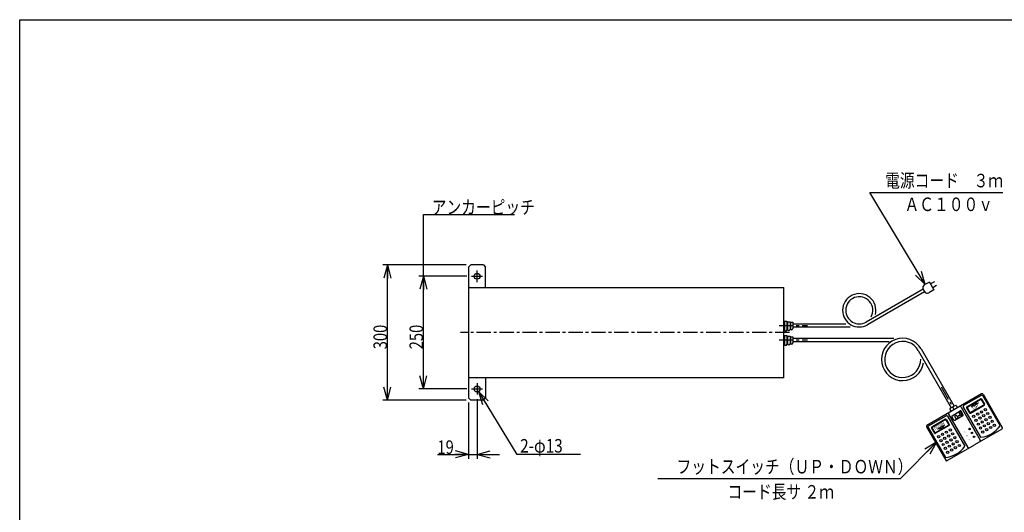
# Model space of a CAD drawing. Extents: x 209 to 3523, y 121 to 2417.
# Drawn here: x 209 to 2395, y 1325 to 2417 of the extents above; entities that cross this region are included whole.
import ezdxf

# ---------------------------------------------------------------- set-up
doc = ezdxf.new("R2010")
doc.units = 0
doc.linetypes.add('CENTER', pattern=[51, 31.8, -6.4, 6.4, -6.4])
doc.layers.get('0').update_dxf_attribs({"linetype": 'CONTINUOUS'})
doc.styles.add('ED_VECTOR', font='MONOTXT.SHX', dxfattribs={"bigfont": 'BIGFONT.SHX'})
doc.dimstyles.new('EDDIMINFO', dxfattribs={"dimtxt": 40, "dimasz": 30, "dimexe": 10, "dimexo": 10, "dimgap": 10, "dimtad": 1, "dimdec": 0, "dimtxsty": 'ED_VECTOR', "dimblk1": 'EDTIP_ARROW_S', "dimblk2": 'EDTIP_ARROW_E', "dimsah": 1, "dimcen": 2.5, "dimdle": 40, "dimclrd": 5, "dimclre": 5, "dimclrt": 4, "dimazin": 3, "dimtfac": 1, "dimtmove": 0, "dimatfit": 3})

# ---------------------------------------------------------------- blocks, each defined once
blk = doc.blocks.new('EDTIP_ARROW_S')
at = {"color": 0, "linetype": 'CONTINUOUS'}
for q in [(-1, 0), (-0.965926, 0.258819), (-0.965926, -0.258819)]:
    blk.add_line((0, 0), q, dxfattribs=at)
blk = doc.blocks.new('BLKF035')
at = {"color": 5, "linetype": 'CENTER'}
blk.add_line((2254.921558, 1603.052555), (2284.096377, 1552.520286), dxfattribs=at)
at = {"color": 3, "linetype": 'CONTINUOUS'}
for p, q in [((2344.718155, 1587.520286), (2223.474599, 1517.520286)), ((2343.803092, 1584.105222), (2304.831949, 1561.605222)), ((2347.218155, 1583.190159), (2385.718155, 1516.506203)), ((2348.133219, 1586.605222), (2390.633219, 1512.993063)), ((2274.168174, 1553.716438), (2277.168174, 1548.520286)), ((2286.658555, 1562.082463), (2274.534199, 1555.082463)), ((2288.02458, 1561.716438), (2291.02458, 1556.520286)), ((2303.916885, 1558.190159), (2342.416885, 1491.506203)), ((2226.889662, 1516.605222), (2265.860805, 1539.105222)), ((2269.275869, 1538.190159), (2307.775869, 1471.506203)), ((2222.559535, 1514.105222), (2265.059535, 1440.493063)), ((2225.974599, 1513.190159), (2264.474599, 1446.506203)), ((2389.718155, 1509.577999), (2329.096377, 1474.577999)), ((2268.474599, 1439.577999), (2329.096377, 1474.577999))]:
    blk.add_line(p, q, dxfattribs=at)
at = {"color": 2, "linetype": 'CONTINUOUS'}
for p, q in [((2312.162076, 1558.90907), (2342.472965, 1576.40907)), ((2312.662076, 1558.043044), (2342.972965, 1575.543044)), ((2343.655978, 1575.360032), (2350.155978, 1564.101701)), ((2344.522003, 1575.860032), (2351.022003, 1564.601701)), ((2299.202784, 1558.355222), (2341.702784, 1484.743063)), ((2311.613038, 1556.860032), (2318.113038, 1545.601701)), ((2312.479063, 1557.360032), (2318.979063, 1546.101701)), ((2319.662076, 1545.918689), (2349.972965, 1563.418689)), ((2320.162076, 1545.052663), (2350.472965, 1562.552663)), ((2322.023292, 1558.828943), (2337.611749, 1567.828943)), ((2328.278484, 1565.994631), (2322.023292, 1558.828943)), ((2328.278484, 1565.994631), (2337.611749, 1567.828943)), ((2264.530678, 1531.40907), (2234.219789, 1513.90907)), ((2265.030678, 1530.543044), (2234.719789, 1513.043044)), ((2266.579717, 1530.860032), (2273.079717, 1519.601701)), ((2271.489971, 1542.355222), (2313.989971, 1468.743063)), ((2283.309711, 1529.557513), (2278.742211, 1537.468655)), ((2279.203403, 1539.189847), (2297.480869, 1549.742347)), ((2285.030903, 1529.096321), (2303.308369, 1539.648821)), ((2287.632277, 1532.780609), (2285.112277, 1537.145377)), ((2285.51582, 1538.65142), (2287.561805, 1539.83267)), ((2289.776598, 1538.201536), (2289.067848, 1539.429127)), ((2289.13832, 1532.377066), (2291.184305, 1533.558316)), ((2291.067492, 1537.855642), (2296.932649, 1541.241892)), ((2291.587848, 1535.064359), (2291.115348, 1535.882753)), ((2291.461242, 1537.173647), (2297.326399, 1540.559897)), ((2297.278543, 1542.532786), (2295.073543, 1546.351958)), ((2295.477086, 1547.858001), (2296.29548, 1548.330501)), ((2301.817773, 1540.970609), (2297.801523, 1547.926958)), ((2299.089793, 1539.395609), (2298.617293, 1540.214003)), ((2303.769561, 1541.370013), (2299.202061, 1549.281155)), ((2300.595836, 1538.992066), (2301.41423, 1539.464566)), ((2233.670751, 1511.860032), (2240.170751, 1500.601701)), ((2234.536777, 1512.360032), (2241.036777, 1501.101701)), ((2272.030678, 1518.418689), (2241.719789, 1500.918689)), ((2272.530678, 1517.552663), (2242.219789, 1500.052663)), ((2262.405928, 1518.089246), (2246.81747, 1509.089246)), ((2256.150735, 1510.923558), (2246.81747, 1509.089246)), ((2256.150735, 1510.923558), (2262.405928, 1518.089246)), ((2265.713691, 1530.360032), (2272.213691, 1519.101701))]:
    blk.add_line(p, q, dxfattribs=at)
for centre, radius in [((2353.307901, 1552.642409), 2.5), ((2327.327139, 1537.642409), 2.5), ((2332.327139, 1528.982155), 2.5), ((2335.987393, 1542.642409), 2.5), ((2340.987393, 1533.982155), 2.5), ((2344.647647, 1547.642409), 2.5), ((2349.647647, 1538.982155), 2.5), ((2354.647647, 1530.321901), 2.5), ((2358.307901, 1543.982155), 2.5), ((2363.307901, 1535.321901), 2.5), ((2275.365615, 1507.642409), 2.5), ((2318.214666, 1509.659634), 1.5), ((2318.214666, 1509.659634), 1), ((2337.327139, 1520.321901), 2.5), ((2342.327139, 1511.661647), 2.5), ((2345.987393, 1525.321901), 2.5), ((2350.987393, 1516.661647), 2.5), ((2355.987393, 1508.001393), 2.5), ((2359.647647, 1521.661647), 2.5), ((2364.647647, 1513.001393), 2.5), ((2368.307901, 1526.661647), 2.5), ((2373.307901, 1518.001393), 2.5), ((2249.384853, 1492.642409), 2.5), ((2258.045107, 1497.642409), 2.5), ((2263.045107, 1488.982155), 2.5), ((2266.705361, 1502.642409), 2.5), ((2271.705361, 1493.982155), 2.5), ((2276.705361, 1485.321901), 2.5), ((2280.365615, 1498.982155), 2.5), ((2285.365615, 1490.321901), 2.5), ((2323.214666, 1500.99938), 1.5), ((2323.214666, 1500.99938), 1), ((2328.214666, 1492.339126), 1.5), ((2328.214666, 1492.339126), 1), ((2347.327139, 1503.001393), 2.5), ((2254.384853, 1483.982155), 2.5), ((2259.384853, 1475.321901), 2.5), ((2264.384853, 1466.661647), 2.5), ((2268.045107, 1480.321901), 2.5), ((2273.045107, 1471.661647), 2.5), ((2278.045107, 1463.001393), 2.5), ((2281.705361, 1476.661647), 2.5), ((2286.705361, 1468.001393), 2.5), ((2290.365615, 1481.661647), 2.5), ((2295.365615, 1473.001393), 2.5), ((2269.384853, 1458.001393), 2.5)]:
    blk.add_circle(centre, radius, dxfattribs=at)
for centre, radius, start, end in [((2343.222965, 1575.110032), 1.5, 30, 120), ((2343.222965, 1575.110032), 0.5, 30, 120), ((2297.03772, 1557.105222), 2.5, 30, 120), ((2312.912076, 1557.610032), 1.5, 120, 210), ((2312.912076, 1557.610032), 0.5, 120, 210), ((2349.722965, 1563.851701), 0.5, 300, 30), ((2349.722965, 1563.851701), 1.5, 300, 30), ((2265.280678, 1530.110032), 1.5, 30, 120), ((2265.280678, 1530.110032), 0.5, 30, 120), ((2273.655034, 1543.605222), 2.5, 120, 210), ((2279.833403, 1538.098655), 1.26, 120, 210), ((2286.06707, 1537.696627), 1.1025, 120, 210), ((2288.113055, 1538.877877), 1.1025, 30, 120), ((2288.58707, 1533.331859), 1.1025, 210, 300), ((2290.594992, 1538.674036), 0.945, 210, 300), ((2291.933742, 1536.355253), 0.945, 120, 210), ((2290.633055, 1534.513109), 1.1025, 300, 30), ((2296.028336, 1546.903208), 1.1025, 120, 210), ((2296.84673, 1547.375708), 1.1025, 30, 120), ((2296.460149, 1542.060286), 0.945, 300, 30), ((2297.798899, 1539.741503), 0.945, 30, 120), ((2298.110869, 1548.651155), 1.26, 30, 120), ((2300.044586, 1539.946859), 1.1025, 210, 300), ((2300.86298, 1540.419359), 1.1025, 300, 30), ((2302.678369, 1540.740013), 1.26, 300, 30), ((2319.412076, 1546.351701), 1.5, 210, 300), ((2319.412076, 1546.351701), 0.5, 210, 300), ((2234.969789, 1512.610032), 1.5, 120, 210), ((2234.969789, 1512.610032), 0.5, 120, 210), ((2271.780678, 1518.851701), 0.5, 300, 30), ((2271.780678, 1518.851701), 1.5, 300, 30), ((2284.400903, 1530.187513), 1.26, 210, 300), ((2241.469789, 1501.351701), 1.5, 210, 300), ((2241.469789, 1501.351701), 0.5, 210, 300), ((2316.155034, 1469.993063), 2.5, 210, 300), ((2339.53772, 1483.493063), 2.5, 300, 30)]:
    blk.add_arc(centre, radius, start, end, dxfattribs=at)
at = {"color": 3, "linetype": 'CONTINUOUS'}
for centre, radius, start, end in [((2345.053092, 1581.940159), 2.5, 30, 120), ((2345.968155, 1585.355222), 2.5, 30, 120), ((2275.034199, 1554.216438), 1, 120, 210), ((2287.158555, 1561.216438), 1, 30, 120), ((2306.081949, 1559.440159), 2.5, 120, 210), ((2267.110805, 1536.940159), 2.5, 30, 120), ((2224.724599, 1515.355222), 2.5, 120, 210), ((2228.139662, 1514.440159), 2.5, 120, 210), ((2337.033429, 1550.830622), 59.568182, 275.185163, 324.814837), ((2388.468155, 1511.743063), 2.5, 300, 30), ((2259.091143, 1505.830622), 59.568182, 275.185163, 324.814837), ((2267.224599, 1441.743063), 2.5, 210, 300)]:
    blk.add_arc(centre, radius, start, end, dxfattribs=at)
at = {"color": 2, "linetype": 'CONTINUOUS'}
for p in [(2318.214666, 1509.659634), (2323.214666, 1500.99938), (2328.214666, 1492.339126)]:
    blk.add_point(p, dxfattribs=at)
at = {"color": 2, "linetype": 'CONTINUOUS', "style": 'ED_VECTOR'}
for s, height, width, p in [('UP', 7.066058, 1.166654, (2326.187544, 1551.656162)), ('DOWN', 6.383575, 0.969444, (2241.077984, 1507.634771)), ('1', 3.646549, 1.113868, (2306.797613, 1500.962561)), ('2', 3.646549, 1.113868, (2311.797613, 1492.302405)), ('3', 3.646549, 1.113868, (2316.797613, 1483.642127))]:
    blk.add_text(s, height=height, rotation=30, dxfattribs=dict(at, width=width)).set_placement(p)
blk = doc.blocks.new('EDDIM036')
at = {"color": 6, "linetype": 'CONTINUOUS'}
blk.add_line((1105.414348, 1985.489322), (1307.725582, 1985.489322), dxfattribs=at)
at = {"color": 3, "linetype": 'CONTINUOUS', "style": 'ED_VECTOR', "width": 0.8}
blk.add_text('アンカーピッチ', height=30, dxfattribs=at).set_placement((1123.72583, 1986.48938))
blk = doc.blocks.new('EDTIP_ARROW_E')
at = {"color": 0, "linetype": 'CONTINUOUS'}
for q in [(-1, 0), (-0.965926, 0.258819), (-0.965926, -0.258819)]:
    blk.add_line((0, 0), q, dxfattribs=at)
blk = doc.blocks.new('*D34')
at = {"color": 6, "linetype": 'CONTINUOUS'}
for p, q in [((1201.720422, 1848.421865), (1095.414348, 1848.421865)), ((1105.414348, 1598.421865), (1105.414348, 1848.421865)), ((1201.720422, 1598.421865), (1095.414348, 1598.421865))]:
    blk.add_line(p, q, dxfattribs=at)
at = {"color": 6, "linetype": 'CONTINUOUS', "xscale": 30, "yscale": 30}
for name, p, rotation in [('EDTIP_ARROW_E', (1105.414348, 1848.421865), 90), ('EDTIP_ARROW_S', (1105.414348, 1598.421865), 270)]:
    blk.add_blockref(name, p, dxfattribs=dict(at, rotation=rotation))
at = {"color": 3, "linetype": 'CONTINUOUS', "style": 'ED_VECTOR', "width": 0.8}
blk.add_text('250', height=30, rotation=90, dxfattribs=at).set_placement((1104.414551, 1686.421997))
blk = doc.blocks.new('*D35')
at = {"color": 6, "linetype": 'CONTINUOUS'}
for p, q in [((1200.414348, 1873.421865), (1015.414348, 1873.421865)), ((1025.414348, 1573.421865), (1025.414348, 1873.421865)), ((1200.414348, 1573.421865), (1015.414348, 1573.421865))]:
    blk.add_line(p, q, dxfattribs=at)
at = {"color": 6, "linetype": 'CONTINUOUS', "xscale": 30, "yscale": 30}
for name, p, rotation in [('EDTIP_ARROW_E', (1025.414348, 1873.421865), 90), ('EDTIP_ARROW_S', (1025.414348, 1573.421865), 270)]:
    blk.add_blockref(name, p, dxfattribs=dict(at, rotation=rotation))
at = {"color": 3, "linetype": 'CONTINUOUS', "style": 'ED_VECTOR', "width": 0.8}
blk.add_text('300', height=30, rotation=90, dxfattribs=at).set_placement((1024.414551, 1686.421997))
blk = doc.blocks.new('*D36')
at = {"color": 6, "linetype": 'CONTINUOUS'}
for p, q in [((1224.414348, 1575.960342), (1224.414348, 1443.421865)), ((1205.414348, 1568.421865), (1205.414348, 1443.421865)), ((1136.414348, 1453.421865), (1205.414348, 1453.421865)), ((1205.414348, 1453.421865), (1224.414348, 1453.421865)), ((1224.414348, 1453.421865), (1274.414348, 1453.421865))]:
    blk.add_line(p, q, dxfattribs=at)
at = {"color": 6, "linetype": 'CONTINUOUS', "xscale": 30, "yscale": 30}
blk.add_blockref('EDTIP_ARROW_E', (1205.414348, 1453.421865), dxfattribs=at)
at = {"color": 6, "linetype": 'CONTINUOUS', "xscale": 30, "yscale": 30, "rotation": 180}
blk.add_blockref('EDTIP_ARROW_S', (1224.414348, 1453.421865), dxfattribs=at)
at = {"color": 3, "linetype": 'CONTINUOUS', "style": 'ED_VECTOR', "width": 0.8}
blk.add_text('19', height=30, dxfattribs=at).set_placement((1136.414429, 1454.421753))

msp = doc.modelspace()

# ---------------------------------------------------------------- linework, layer by layer
at = {"color": 3, "linetype": 'CONTINUOUS'}
for p, q in [((208.824201, 2417.442922), (3488.824201, 2417.442922)), ((208.824201, 121.442922), (208.824201, 2417.442922)), ((1210.414348, 1873.421865), (1205.414348, 1868.421865)), ((1205.414348, 1868.421865), (1205.414348, 1578.421865)), ((1238.414348, 1873.421865), (1210.414348, 1873.421865)), ((1238.414348, 1873.421865), (1243.414348, 1868.421865)), ((1243.414348, 1823.421865), (1243.414348, 1868.421865)), ((1205.414348, 1823.421865), (1905.414348, 1823.421865)), ((1905.414348, 1623.421865), (1905.414348, 1823.421865)), ((2214.744226, 1820.041284), (2088.130999, 1746.941103)), ((2214.994226, 1819.608271), (2217.994226, 1814.412119)), ((2228.814734, 1835.670449), (2217.556404, 1829.170449)), ((2238.814734, 1818.349941), (2227.556404, 1811.849941)), ((2228.814734, 1835.670449), (2238.814734, 1818.349941)), ((2239.974988, 1836.340322), (2231.314734, 1831.340322)), ((2244.974988, 1827.680068), (2236.314734, 1822.680068)), ((2218.244226, 1813.979106), (2091.630999, 1740.878925)), ((1906.914348, 1748.921865), (1912.414348, 1748.921865)), ((1906.914348, 1748.921865), (1906.914348, 1729.671865)), ((1912.414348, 1748.921865), (1912.414348, 1729.671865)), ((1913.914348, 1747.421865), (1919.414348, 1747.421865)), ((1913.914348, 1747.421865), (1913.914348, 1731.171865)), ((1919.414348, 1747.421865), (1919.414348, 1731.171865)), ((1920.414348, 1746.421865), (1925.914348, 1746.421865)), ((1920.414348, 1746.421865), (1920.414348, 1732.671865)), ((1925.914348, 1746.421865), (1925.914348, 1732.671865)), ((1925.914348, 1742.921865), (2043.454291, 1742.921865)), ((1925.914348, 1735.921865), (2053.216457, 1735.921865)), ((1906.914348, 1716.921865), (1912.414348, 1716.921865)), ((1906.914348, 1716.921865), (1906.914348, 1697.671865)), ((1912.414348, 1716.921865), (1912.414348, 1697.671865)), ((1913.914348, 1715.421865), (1919.414348, 1715.421865)), ((1913.914348, 1715.421865), (1913.914348, 1699.171865)), ((1919.414348, 1715.421865), (1919.414348, 1699.171865)), ((1920.414348, 1714.421865), (1925.914348, 1714.421865)), ((1920.414348, 1714.421865), (1920.414348, 1700.671865)), ((1925.914348, 1714.421865), (1925.914348, 1700.671865)), ((1925.914348, 1710.921865), (2150.267106, 1710.921865)), ((1925.914348, 1703.921865), (2139.560215, 1703.921865)), ((2204.190188, 1683.921865), (2277.565288, 1556.832463)), ((2210.252366, 1687.421865), (2283.627466, 1560.332463)), ((1905.414348, 1623.421865), (1205.414348, 1623.421865)), ((1243.414348, 1623.421865), (1243.414348, 1578.421865)), ((1210.414348, 1573.421865), (1205.414348, 1578.421865)), ((1238.414348, 1573.421865), (1243.414348, 1578.421865)), ((1238.414348, 1573.421865), (1210.414348, 1573.421865))]:
    msp.add_line(p, q, dxfattribs=at)
at = {"color": 6, "linetype": 'CONTINUOUS'}
for p, q in [((2219.579876, 1830.338701), (2096.622681, 2034.294741)), ((2096.622681, 2034.294741), (2391.609934, 2034.294741)), ((1105.414348, 1848.421865), (1105.414348, 1985.489322)), ((2244.71861, 1480.22458), (2164.093418, 1398.921865)), ((2164.093418, 1398.921865), (1625.50139, 1398.921865))]:
    msp.add_line(p, q, dxfattribs=at)
at = {"color": 6, "linetype": 'CENTER'}
for p, q in [((1224.414348, 1835.336494), (1224.414348, 1860.883389)), ((1211.720422, 1848.421865), (1236.146839, 1848.421865)), ((1895.110743, 1739.421865), (1958.349525, 1739.421865)), ((1918.000325, 1723.421865), (1187.728908, 1723.421865)), ((1895.110743, 1707.421865), (1958.349525, 1707.421865)), ((1211.720422, 1598.421865), (1236.146839, 1598.421865)), ((1224.414348, 1611.507237), (1224.414348, 1585.960342))]:
    msp.add_line(p, q, dxfattribs=at)
at = {"color": 5, "linetype": 'CONTINUOUS'}
for p in [(1227.787993, 1592.865921), (1454.34424, 1453.421865)]:
    msp.add_line(p, (1312.460306, 1453.421865), dxfattribs=at)
at = {"color": 3, "linetype": 'CONTINUOUS'}
for centre in [(1224.414348, 1848.421865), (1224.414348, 1598.421865)]:
    msp.add_circle(centre, 6.5, dxfattribs=at)
for centre, radius, start, end in [((2221.056404, 1823.108271), 7, 120, 210), ((2073.130999, 1772.921865), 37, 345.857154, 180), ((2073.130999, 1772.921865), 30, 330.650201, 180), ((2224.056404, 1817.912119), 7, 210, 300), ((2073.130999, 1772.921865), 37, 180, 300), ((2073.130999, 1772.921865), 30, 180, 300), ((1909.664348, 1729.671865), 2.75, 180, 0), ((1916.664348, 1731.171865), 2.75, 180, 0), ((1923.164348, 1732.671865), 2.75, 180, 0), ((2169.549172, 1663.921865), 47, 30, 350.864906), ((1909.664348, 1697.671865), 2.75, 180, 0), ((1916.664348, 1699.171865), 2.75, 180, 0), ((1923.164348, 1700.671865), 2.75, 180, 0), ((2169.549172, 1663.921865), 40, 30, 0.922892)]:
    msp.add_arc(centre, radius, start, end, dxfattribs=at)

# ---------------------------------------------------------------- block references
for name in ['EDDIM036', 'BLKF035']:
    msp.add_blockref(name, (0, 0))
at = {"color": 6, "linetype": 'CONTINUOUS', "xscale": 30, "yscale": 30}
for p, rotation in [((2219.579876, 1830.338701), 301.084147), ((2244.71861, 1480.22458), 45.23973)]:
    msp.add_blockref('EDTIP_ARROW_S', p, dxfattribs=dict(at, rotation=rotation))
at = {"color": 5, "linetype": 'CONTINUOUS', "xscale": 30, "yscale": 30, "rotation": 121.266689}
msp.add_blockref('EDTIP_ARROW_S', (1227.787993, 1592.865921), dxfattribs=at)

# ---------------------------------------------------------------- texts
at = {"color": 3, "linetype": 'CONTINUOUS', "style": 'ED_VECTOR'}
for s, width, p in [('電源コード\u3000３ｍ', 0.8, (2130.568604, 2045.645508)), ('ＡＣ１００ｖ', 0.8, (2173.679443, 1993.014648)), ('2-φ13', 0.833333, (1320.126343, 1457.371704)), ('フットスイッチ（ＵＰ・ＤＯＷＮ）', 0.8, (1667.397339, 1411.149902)), ('コード長サ ２ｍ', 0.8, (1780.571899, 1355.30542))]:
    msp.add_text(s, height=30, dxfattribs=dict(at, width=width)).set_placement(p)

# ---------------------------------------------------------------- dimensions: what is measured, and where the dimension line sits
for p1, p2, distance, picture, middle in [((1201.414348, 1573.421865), (1201.414348, 1873.421865), 176, '*D35', (1024.414551, 1723.421997)), ((1202.720422, 1598.421865), (1202.720422, 1848.421865), 97.306074, '*D34', (1104.414551, 1723.421997))]:
    dim = msp.add_aligned_dim(p1=p1, p2=p2, distance=distance, dimstyle='EDDIMINFO', override={"dimblk1": 'EDTIP_ARROW_S', "dimblk2": 'EDTIP_ARROW_E', "dimsah": 1})
    dim.commit()
    dim.dimension.update_dxf_attribs({"geometry": picture, "text_midpoint": middle})
dim = msp.add_linear_dim(base=(1224.414348, 1453.421865), p1=(1205.414348, 1569.421865), p2=(1224.414348, 1576.960342), angle=180, dimstyle='EDDIMINFO')
dim.commit()
dim.dimension.update_dxf_attribs({"geometry": '*D36', "text_midpoint": (1160.914429, 1454.421753)})

doc.saveas('drawing.dxf')
